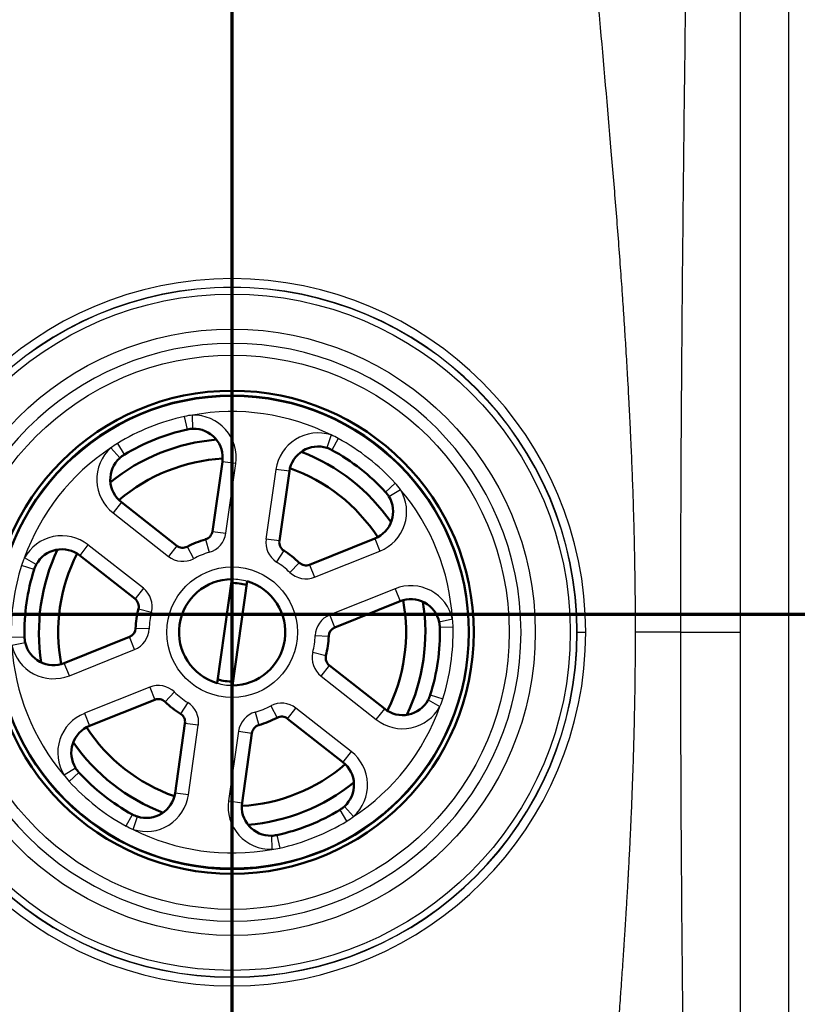
# Paper-space layout 'DF_1' of a CAD drawing. Units: millimetres. Extents: x 0 to 2100, y 0 to 3980.
# Drawn here: x 1008 to 1089, y 3494 to 3596 of the extents above; entities that cross this region are included whole.
import ezdxf

# ---------------------------------------------------------------- set-up
doc = ezdxf.new("R2010")
doc.units = ezdxf.units.MM
doc.header["$LTSCALE"] = 10
for name, color, linetype, lineweight in [('Section View Lines(ISO)', 7, 'Continuous', 70), ('Visible Edges(ISO)', 7, 'Continuous', 50), ('Visible Tangent Edges(ISO)', 7, 'Continuous', 25)]:
    doc.layers.add(name, color=color, linetype=linetype, lineweight=lineweight)

# ---------------------------------------------------------------- blocks, each defined once
blk = doc.blocks.new('2dTransSection0')
at = {"layer": 'Section View Lines(ISO)', "linetype": 'Continuous'}
blk.add_line((28.881, 353.419), (178.903, 353.419), dxfattribs=at)
blk = doc.blocks.new('2dTransSection1')
at = {"layer": 'Section View Lines(ISO)', "linetype": 'Continuous'}
blk.add_line((103.001, 309.106), (103.001, 398.023), dxfattribs=at)

psp = doc.layouts.new('DF_1')

# ---------------------------------------------------------------- linework, layer by layer
at = {"layer": 'Visible Edges(ISO)'}
for p, q in [((1029, 3549.96), (1027.97, 3542.75)), ((1034.9, 3541.76), (1035.93, 3548.97)), ((1024.28, 3541.27), (1018.55, 3545.76)), ((1044.79, 3542.01), (1038.03, 3539.3)), ((1014.23, 3540.26), (1019.96, 3535.76)), ((1029.99, 3537.81), (1028.45, 3527.04)), ((1030.04, 3526.81), (1031.58, 3537.59)), ((1040.63, 3532.8), (1047.39, 3535.52)), ((1019.4, 3531.82), (1012.64, 3529.11)), ((1045.8, 3524.37), (1040.07, 3528.87)), ((1015.24, 3522.62), (1022, 3525.33)), ((1025.13, 3522.87), (1024.1, 3515.66)), ((1035.75, 3523.36), (1041.48, 3518.87)), ((1031.03, 3514.67), (1032.06, 3521.88))]:
    psp.add_line(p, q, dxfattribs=at)
for radius in [25, 24.5]:
    psp.add_circle((1030.01, 3532.31), radius, dxfattribs=at)
for centre, radius, start, end in [((1030.01, 3532.31), 21.5, 102.4337, 121.2937), ((1026.03, 3550.38), 3, 351.8637, 91.5335), ((1030.01, 3532.31), 20, 94.689, 129.0384), ((1038.9, 3548.54), 3, 72.1939, 171.8637), ((1030.01, 3532.31), 20, 34.689, 69.0384), ((1030.01, 3532.31), 21.5, 42.4337, 61.2937), ((1020.4, 3548.12), 3, 132.1939, 231.8637), ((1030.01, 3532.31), 18, 93.1359, 130.5915), ((1030.01, 3532.31), 18, 33.1359, 70.5915), ((1043.67, 3544.8), 3, 291.8637, 31.5335), ((1026.98, 3542.89), 1, 286.0115, 351.8637), ((1024.9, 3542.05), 1, 231.8637, 297.716), ((1030.01, 3532.31), 10, 106.0115, 117.716), ((1035.89, 3541.61), 1, 171.8637, 237.716), ((1012.38, 3537.9), 3, 51.8637, 151.5335), ((1030.01, 3532.31), 20, 154.689, 189.0384), ((1030.01, 3532.31), 18, 153.1359, 190.5915), ((1030.01, 3532.31), 10, 46.0115, 57.716), ((1037.65, 3540.23), 1, 226.0115, 291.8637), ((1030.01, 3532.31), 21.5, 162.4337, 181.2937), ((1030.01, 3532.31), 5.5, 90.2273, 253.5001), ((1030.01, 3532.31), 5.1, 72.8389, 90.8886), ((1030.01, 3532.31), 5.5, 270.2273, 73.5001), ((1019.34, 3534.97), 1, 346.0115, 51.8637), ((1030.01, 3532.31), 18, 333.1359, 10.5915), ((1048.51, 3532.73), 3, 12.1939, 111.8637), ((1030.01, 3532.31), 20, 334.689, 9.0384), ((1030.01, 3532.31), 10, 166.0115, 177.716), ((1019.02, 3532.75), 1, 291.8637, 357.716), ((1041.01, 3531.88), 1, 111.8637, 177.716), ((1030.01, 3532.31), 21.5, 342.4337, 1.2937), ((1011.52, 3531.9), 3, 192.1939, 291.8637), ((1030.01, 3532.31), 10, 346.0115, 357.716), ((1040.69, 3529.66), 1, 166.0115, 231.8637), ((1030.01, 3532.31), 5.1, 252.8389, 270.8886), ((1022.37, 3524.4), 1, 46.0115, 111.8637), ((1030.01, 3532.31), 10, 226.0115, 237.716), ((1047.65, 3526.73), 3, 231.8637, 331.5335), ((1024.14, 3523.02), 1, 351.8637, 57.716), ((1030.01, 3532.31), 10, 286.0115, 297.716), ((1035.13, 3522.58), 1, 51.8637, 117.716), ((1016.36, 3519.83), 3, 111.8637, 211.5335), ((1030.01, 3532.31), 18, 213.1359, 250.5915), ((1033.05, 3521.74), 1, 106.0115, 171.8637), ((1030.01, 3532.31), 20, 214.689, 249.0384), ((1039.62, 3516.51), 3, 312.1939, 51.8637), ((1030.01, 3532.31), 21.5, 222.4337, 241.2937), ((1030.01, 3532.31), 18, 273.1359, 310.5915), ((1030.01, 3532.31), 20, 274.689, 309.0384), ((1021.13, 3516.09), 3, 252.1939, 351.8637), ((1034, 3514.25), 3, 171.8637, 271.5335), ((1030.01, 3532.31), 21.5, 282.4337, 301.2937)]:
    psp.add_arc(centre, radius, start, end, dxfattribs=at)
for points in [[(1025.38, 3553.31), (1025.57, 3553.35), (1025.76, 3553.37), (1025.95, 3553.38)], [(1039.82, 3551.4), (1040, 3551.34), (1040.17, 3551.26), (1040.34, 3551.17)], [(1018.39, 3550.35), (1018.53, 3550.47), (1018.68, 3550.59), (1018.85, 3550.69)], [(1045.88, 3546.82), (1046.01, 3546.68), (1046.13, 3546.53), (1046.22, 3546.37)], [(1009.52, 3538.8), (1009.57, 3538.99), (1009.65, 3539.16), (1009.74, 3539.33)], [(1051.44, 3533.37), (1051.48, 3533.18), (1051.5, 3532.99), (1051.51, 3532.8)], [(1008.59, 3531.26), (1008.55, 3531.45), (1008.52, 3531.64), (1008.52, 3531.83)], [(1050.51, 3525.83), (1050.45, 3525.64), (1050.38, 3525.47), (1050.29, 3525.3)], [(1014.15, 3517.81), (1014.02, 3517.95), (1013.9, 3518.1), (1013.8, 3518.26)], [(1020.21, 3513.23), (1020.03, 3513.29), (1019.85, 3513.37), (1019.69, 3513.46)], [(1034.64, 3511.32), (1034.46, 3511.28), (1034.27, 3511.25), (1034.08, 3511.25)]]:
    psp.add_open_spline(points, degree=3, dxfattribs=at)
psp.add_open_spline([(1041.64, 3514.28), (1041.5, 3514.16), (1041.35, 3514.05), (1041.19, 3513.95), (1041.18, 3513.94), (1041.18, 3513.94)], degree=3, knots=[0, 0, 0, 0, 0.08171153, 0.08171153, 0.08321726, 0.08321726, 0.08321726, 0.08321726], dxfattribs=at)
at = {"layer": 'Visible Tangent Edges(ISO)'}
for p, q in [((1082.61, 3532.31), (1082.61, 3636.97)), ((1087.6, 3636.97), (1087.6, 3427.66)), ((1030.01, 3568.91), (1030.01, 3568.03)), ((1025.38, 3553.31), (1025.09, 3554.65)), ((1025.95, 3553.38), (1025.91, 3554.78)), ((1040.25, 3552.73), (1039.82, 3551.4)), ((1018.13, 3551.86), (1018.85, 3550.69)), ((1041, 3552.37), (1040.34, 3551.17)), ((1017.45, 3551.38), (1018.39, 3550.35)), ((1030.39, 3549.76), (1029, 3549.96)), ((1029.36, 3542.55), (1030.39, 3549.76)), ((1034.54, 3549.16), (1033.51, 3541.95)), ((1035.93, 3548.97), (1034.54, 3549.16)), ((1045.88, 3546.82), (1046.89, 3547.75)), ((1046.22, 3546.37), (1047.42, 3547.1)), ((1018.55, 3545.76), (1017.69, 3544.66)), ((1017.69, 3544.66), (1023.42, 3540.16)), ((1027.97, 3542.75), (1029.36, 3542.55)), ((1015.09, 3541.36), (1014.23, 3540.26)), ((1020.82, 3536.86), (1015.09, 3541.36)), ((1024.28, 3541.27), (1023.42, 3540.16)), ((1027.26, 3541.93), (1027.64, 3540.58)), ((1034.9, 3541.76), (1033.51, 3541.95)), ((1044.79, 3542.01), (1045.31, 3540.71)), ((1025.36, 3541.17), (1026.01, 3539.93)), ((1035.36, 3540.77), (1034.61, 3539.59)), ((1038.55, 3538), (1045.31, 3540.71)), ((1009.52, 3538.8), (1008.21, 3539.22)), ((1009.74, 3539.33), (1008.51, 3540)), ((1036.96, 3539.51), (1035.99, 3538.5)), ((1038.03, 3539.3), (1038.55, 3538)), ((1020.82, 3536.86), (1019.96, 3535.76)), ((1046.87, 3536.82), (1040.11, 3534.1)), ((1046.87, 3536.82), (1047.39, 3535.52)), ((1020.31, 3534.73), (1021.67, 3534.39)), ((1040.63, 3532.8), (1040.11, 3534.1)), ((1052.81, 3533.66), (1051.44, 3533.37)), ((1021.42, 3532.66), (1020.02, 3532.71)), ((1052.88, 3532.83), (1051.51, 3532.8)), ((1065.73, 3532.31), (1066.61, 3532.31)), ((1076.44, 3532.31), (1071.72, 3532.31)), ((1076.44, 3532.31), (1082.61, 3532.31)), ((1082.61, 3427.66), (1082.61, 3532.31)), ((1007.15, 3531.8), (1008.52, 3531.83)), ((1007.22, 3530.97), (1008.59, 3531.26)), ((1019.92, 3530.53), (1019.4, 3531.82)), ((1038.61, 3531.97), (1040.01, 3531.92)), ((1013.16, 3527.81), (1019.92, 3530.53)), ((1038.36, 3530.24), (1039.72, 3529.9)), ((1013.16, 3527.81), (1012.64, 3529.11)), ((1039.21, 3527.77), (1040.07, 3528.87)), ((1039.21, 3527.77), (1044.93, 3523.27)), ((1021.48, 3526.63), (1014.72, 3523.92)), ((1021.48, 3526.63), (1022, 3525.33)), ((1023.07, 3525.12), (1024.04, 3526.13)), ((1025.42, 3525.04), (1024.67, 3523.86)), ((1050.29, 3525.3), (1051.52, 3524.63)), ((1050.51, 3525.83), (1051.82, 3525.41)), ((1014.72, 3523.92), (1015.24, 3522.62)), ((1032.39, 3524.05), (1032.77, 3522.7)), ((1034.01, 3524.7), (1034.66, 3523.46)), ((1035.75, 3523.36), (1036.61, 3524.46)), ((1042.34, 3519.97), (1036.61, 3524.46)), ((1044.93, 3523.27), (1045.8, 3524.37)), ((1026.51, 3522.68), (1025.13, 3522.87)), ((1025.48, 3515.47), (1026.51, 3522.68)), ((1030.67, 3522.08), (1029.64, 3514.87)), ((1030.67, 3522.08), (1032.06, 3521.88)), ((1042.34, 3519.97), (1041.48, 3518.87)), ((1013.8, 3518.26), (1012.61, 3517.53)), ((1014.15, 3517.81), (1013.13, 3516.88)), ((1025.48, 3515.47), (1024.1, 3515.66)), ((1029.64, 3514.87), (1031.03, 3514.67)), ((1041.89, 3512.77), (1041.18, 3513.94)), ((1042.58, 3513.25), (1041.64, 3514.28)), ((1019.03, 3512.26), (1019.69, 3513.46)), ((1019.78, 3511.9), (1020.21, 3513.23)), ((1034.08, 3511.25), (1034.11, 3509.85)), ((1034.64, 3511.32), (1034.94, 3509.98))]:
    psp.add_line(p, q, dxfattribs=at)
for radius in [35, 31.38, 28.68, 24.43, 6.76]:
    psp.add_circle((1030.01, 3532.31), radius, dxfattribs=at)
for centre, radius, start, end in [((1030.01, 3532.31), 36.6, 90, 180), ((1030.01, 3532.31), 36.6, 0, 90), ((1030.01, 3532.31), 35.71, 90, 180), ((1030.01, 3532.31), 35.68, 0, 180), ((1030.01, 3532.31), 35.71, 0, 90), ((1030.01, 3532.31), 29.9, 0, 180), ((1030.01, 3532.31), 22.87, 102.4337, 121.2937), ((1030.01, 3532.31), 22.84, 63.3818, 100.3456), ((1026.03, 3550.38), 4.4, 351.8637, 91.5335), ((1038.9, 3548.54), 4.4, 72.1939, 171.8637), ((1030.01, 3532.31), 22.87, 42.4337, 61.2937), ((1030.01, 3532.31), 22.84, 123.3818, 160.3456), ((1020.4, 3548.12), 4.4, 132.1939, 231.8637), ((1043.67, 3544.8), 4.4, 291.8637, 31.5335), ((1030.01, 3532.31), 22.84, 3.3818, 40.3456), ((1012.38, 3537.9), 4.4, 51.8637, 151.5335), ((1026.98, 3542.89), 2.4, 286.0115, 351.8637), ((1035.89, 3541.61), 2.4, 171.8637, 237.716), ((1030.01, 3532.31), 8.6, 106.0115, 117.716), ((1030.01, 3532.31), 22.87, 162.4337, 181.2937), ((1024.9, 3542.05), 2.4, 231.8637, 297.716), ((1030.01, 3532.31), 8.6, 46.0115, 57.716), ((1037.65, 3540.23), 2.4, 226.0115, 291.8637), ((1030.01, 3532.31), 5.49, 73.4792, 90.2482), ((1048.51, 3532.73), 4.4, 12.1939, 111.8637), ((1019.34, 3534.97), 2.4, 346.0115, 51.8637), ((1030.01, 3532.31), 8.6, 166.0115, 177.716), ((1041.01, 3531.88), 2.4, 111.8637, 177.716), ((1030.01, 3532.31), 36.6, 180, 0), ((1030.01, 3532.31), 35.71, 180, 0), ((1030.01, 3532.31), 35.68, 180, 0), ((1030.01, 3532.31), 29.9, 180, 0), ((1019.02, 3532.75), 2.4, 291.8637, 357.716), ((1030.01, 3532.31), 22.87, 342.4337, 1.2937), ((1030.01, 3532.31), 8.6, 346.0115, 357.716), ((1011.52, 3531.9), 4.4, 192.1939, 291.8637), ((1030.01, 3532.31), 22.84, 183.3818, 220.3456), ((1040.69, 3529.66), 2.4, 166.0115, 231.8637), ((1030.01, 3532.31), 5.49, 253.4792, 270.2482), ((1022.37, 3524.4), 2.4, 46.0115, 111.8637), ((1030.01, 3532.31), 8.6, 226.0115, 237.716), ((1024.14, 3523.02), 2.4, 351.8637, 57.716), ((1035.13, 3522.58), 2.4, 51.8637, 117.716), ((1016.36, 3519.83), 4.4, 111.8637, 211.5335), ((1033.05, 3521.74), 2.4, 106.0115, 171.8637), ((1030.01, 3532.31), 8.6, 286.0115, 297.716), ((1030.01, 3532.31), 22.84, 303.3818, 340.3456), ((1047.65, 3526.73), 4.4, 231.8637, 331.5335), ((1039.62, 3516.51), 4.4, 312.1939, 51.8637), ((1030.01, 3532.31), 22.87, 222.4337, 241.2937), ((1021.13, 3516.09), 4.4, 252.1939, 351.8637), ((1034, 3514.25), 4.4, 171.8637, 271.5335), ((1030.01, 3532.31), 22.87, 282.4337, 301.2937), ((1030.01, 3532.31), 22.84, 243.3818, 280.3456)]:
    psp.add_arc(centre, radius, start, end, dxfattribs=at)
for points, knots in [([(1064.9, 3632.34), (1064.91, 3632.25), (1064.92, 3632.17), (1064.95, 3632), (1064.96, 3631.91), (1064.99, 3631.71), (1065, 3631.59), (1065.03, 3631.35), (1065.04, 3631.24), (1065.07, 3631), (1065.09, 3630.88), (1065.1, 3630.63), (1065.11, 3630.49), (1065.13, 3630.23), (1065.14, 3630.1), (1065.16, 3629.84), (1065.17, 3629.7), (1065.18, 3629.53), (1065.18, 3629.49), (1065.19, 3629.36), (1065.2, 3629.27), (1065.21, 3629.1), (1065.22, 3629.01), (1065.24, 3628.75), (1065.25, 3628.58), (1065.26, 3628.37), (1065.27, 3628.32), (1065.28, 3628.19), (1065.28, 3628.11), (1065.29, 3627.98), (1065.29, 3627.94), (1065.3, 3627.81), (1065.31, 3627.73), (1065.32, 3627.56), (1065.33, 3627.47), (1065.35, 3627.22), (1065.36, 3627.05), (1065.37, 3626.84), (1065.38, 3626.8), (1065.39, 3626.68), (1065.39, 3626.59), (1065.4, 3626.47), (1065.4, 3626.43), (1065.41, 3626.3), (1065.42, 3626.22), (1065.43, 3626.05), (1065.44, 3625.97), (1065.46, 3625.72), (1065.47, 3625.56), (1065.48, 3625.35), (1065.49, 3625.31), (1065.5, 3625.19), (1065.5, 3625.11), (1065.51, 3624.99), (1065.52, 3624.94), (1065.52, 3624.82), (1065.53, 3624.74), (1065.54, 3624.58), (1065.55, 3624.5), (1065.57, 3624.26), (1065.58, 3624.1), (1065.6, 3623.85), (1065.6, 3623.77), (1065.62, 3623.54), (1065.64, 3623.38), (1065.66, 3623.06), (1065.67, 3622.9), (1065.71, 3622.43), (1065.73, 3622.12), (1065.81, 3621.19), (1065.86, 3620.58), (1065.94, 3619.58), (1065.97, 3619.19), (1066.02, 3618.61), (1066.03, 3618.42), (1066.08, 3617.85), (1066.11, 3617.47), (1066.16, 3616.91), (1066.17, 3616.72), (1066.22, 3616.17), (1066.25, 3615.8), (1066.3, 3615.25), (1066.31, 3615.07), (1066.36, 3614.52), (1066.39, 3614.17), (1066.43, 3613.63), (1066.45, 3613.45), (1066.49, 3612.92), (1066.52, 3612.57), (1066.61, 3611.54), (1066.67, 3610.86), (1066.76, 3609.84), (1066.79, 3609.51), (1066.88, 3608.52), (1066.94, 3607.87), (1067.11, 3605.97), (1067.22, 3604.73), (1067.39, 3602.8), (1067.45, 3602.13), (1067.57, 3600.8), (1067.63, 3600.14), (1067.8, 3598.24), (1067.91, 3596.99), (1068.44, 3591.2), (1068.84, 3586.66), (1069.39, 3580.09), (1069.56, 3578.07), (1069.88, 3574.06), (1070.03, 3572.07), (1070.25, 3569.15), (1070.31, 3568.22), (1070.39, 3567.07), (1070.41, 3566.84), (1070.45, 3566.17), (1070.48, 3565.73), (1070.53, 3565.07), (1070.54, 3564.85), (1070.56, 3564.52), (1070.57, 3564.4), (1070.59, 3564.17), (1070.6, 3564.05), (1070.62, 3563.7), (1070.63, 3563.47), (1070.68, 3562.79), (1070.7, 3562.34), (1070.75, 3561.66), (1070.76, 3561.43), (1070.8, 3560.77), (1070.83, 3560.33), (1070.88, 3559.46), (1070.9, 3559.03), (1070.94, 3558.38), (1070.95, 3558.17), (1070.99, 3557.54), (1071.01, 3557.12), (1071.04, 3556.49), (1071.05, 3556.28), (1071.09, 3555.66), (1071.11, 3555.26), (1071.15, 3554.39), (1071.17, 3553.94), (1071.22, 3552.99), (1071.24, 3552.49), (1071.27, 3551.75), (1071.29, 3551.5), (1071.32, 3550.77), (1071.34, 3550.29), (1071.4, 3548.86), (1071.43, 3547.92), (1071.5, 3546.05), (1071.52, 3545.13), (1071.58, 3543.31), (1071.6, 3542.41), (1071.63, 3541.06), (1071.64, 3540.62), (1071.66, 3539.73), (1071.66, 3539.29), (1071.68, 3538.41), (1071.68, 3537.97), (1071.69, 3537.31), (1071.69, 3537.09), (1071.7, 3536.66), (1071.7, 3536.44), (1071.71, 3536), (1071.71, 3535.79), (1071.71, 3535.35), (1071.71, 3535.13), (1071.71, 3534.81), (1071.72, 3534.7), (1071.72, 3534.37), (1071.72, 3534.16), (1071.72, 3533.72), (1071.72, 3533.51), (1071.72, 3533.18), (1071.72, 3533.07), (1071.72, 3532.75), (1071.72, 3532.53), (1071.72, 3532.31)], [2, 2, 2, 2, 2.013479, 2.013479, 2.027961, 2.027961, 2.047222, 2.047222, 2.066469, 2.066469, 2.086061, 2.086061, 2.107481, 2.107481, 2.128781, 2.128781, 2.149962, 2.149962, 2.156996, 2.156996, 2.171026, 2.171026, 2.185004, 2.185004, 2.212808, 2.212808, 2.219727, 2.219727, 2.233528, 2.233528, 2.240409, 2.240409, 2.254135, 2.254135, 2.26781, 2.26781, 2.295014, 2.295014, 2.301784, 2.301784, 2.315288, 2.315288, 2.322022, 2.322022, 2.335454, 2.335454, 2.348837, 2.348837, 2.375461, 2.375461, 2.382088, 2.382088, 2.395305, 2.395305, 2.401896, 2.401896, 2.415044, 2.415044, 2.428145, 2.428145, 2.454209, 2.454209, 2.467172, 2.467172, 2.492963, 2.492963, 2.518575, 2.518575, 2.569268, 2.569268, 2.668586, 2.668586, 2.731443, 2.731443, 2.762463, 2.762463, 2.823708, 2.823708, 2.85394, 2.85394, 2.91364, 2.91364, 2.943115, 2.943115, 3.001332, 3.001332, 3.030081, 3.030081, 3.086875, 3.086875, 3.197734, 3.197734, 3.251847, 3.251847, 3.357553, 3.357553, 3.559472, 3.559472, 3.669301, 3.669301, 3.775561, 3.775561, 3.978138, 3.978138, 4.7138, 4.7138, 5.040561, 5.040561, 5.36238, 5.36238, 5.511729, 5.511729, 5.548004, 5.548004, 5.619361, 5.619361, 5.654466, 5.654466, 5.673294, 5.673294, 5.692015, 5.692015, 5.729145, 5.729145, 5.802204, 5.802204, 5.838156, 5.838156, 5.908966, 5.908966, 5.978388, 5.978388, 6.012607, 6.012607, 6.080108, 6.080108, 6.11341, 6.11341, 6.179167, 6.179167, 6.252067, 6.252067, 6.331763, 6.331763, 6.371066, 6.371066, 6.448658, 6.448658, 6.600207, 6.600207, 6.747657, 6.747657, 6.891842, 6.891842, 6.962955, 6.962955, 7.033541, 7.033541, 7.10369, 7.10369, 7.138629, 7.138629, 7.173493, 7.173493, 7.208291, 7.208291, 7.243036, 7.243036, 7.260391, 7.260391, 7.295075, 7.295075, 7.329733, 7.329733, 7.347055, 7.347055, 7.381692, 7.381692, 7.381692, 7.381692]), ([(1076.44, 3532.31), (1076.44, 3532.53), (1076.44, 3532.75), (1076.44, 3533.07), (1076.44, 3533.18), (1076.44, 3533.5), (1076.44, 3533.71), (1076.44, 3534.15), (1076.44, 3534.36), (1076.44, 3534.68), (1076.44, 3534.79), (1076.44, 3535.12), (1076.44, 3535.33), (1076.44, 3535.76), (1076.44, 3535.98), (1076.44, 3536.41), (1076.44, 3536.63), (1076.44, 3537.06), (1076.44, 3537.28), (1076.44, 3537.93), (1076.45, 3538.37), (1076.45, 3539.24), (1076.45, 3539.68), (1076.45, 3540.56), (1076.45, 3541.01), (1076.46, 3542.34), (1076.46, 3543.24), (1076.47, 3545.05), (1076.47, 3545.96), (1076.48, 3547.82), (1076.48, 3548.76), (1076.49, 3550.18), (1076.49, 3550.66), (1076.5, 3551.38), (1076.5, 3551.63), (1076.5, 3552.36), (1076.51, 3552.86), (1076.51, 3553.8), (1076.51, 3554.25), (1076.52, 3555.11), (1076.52, 3555.52), (1076.53, 3556.13), (1076.53, 3556.34), (1076.53, 3556.96), (1076.54, 3557.38), (1076.54, 3558.01), (1076.54, 3558.22), (1076.55, 3558.86), (1076.55, 3559.29), (1076.56, 3560.15), (1076.56, 3560.59), (1076.57, 3561.25), (1076.57, 3561.47), (1076.57, 3562.14), (1076.58, 3562.6), (1076.58, 3563.28), (1076.58, 3563.5), (1076.59, 3563.85), (1076.59, 3563.96), (1076.59, 3564.2), (1076.59, 3564.31), (1076.59, 3564.65), (1076.6, 3564.86), (1076.6, 3565.52), (1076.6, 3565.96), (1076.61, 3566.62), (1076.61, 3566.85), (1076.62, 3567.99), (1076.63, 3568.91), (1076.66, 3571.81), (1076.68, 3573.79), (1076.72, 3577.78), (1076.74, 3579.79), (1076.81, 3586.31), (1076.87, 3590.82), (1076.94, 3596.57), (1076.95, 3597.81), (1076.97, 3599.7), (1076.98, 3600.35), (1077, 3601.67), (1077, 3602.35), (1077.03, 3604.26), (1077.04, 3605.49), (1077.07, 3607.38), (1077.07, 3608.03), (1077.09, 3609.01), (1077.09, 3609.34), (1077.1, 3610.35), (1077.11, 3611.03), (1077.12, 3612.06), (1077.13, 3612.4), (1077.13, 3612.93), (1077.13, 3613.1), (1077.14, 3613.64), (1077.14, 3613.99), (1077.15, 3614.53), (1077.15, 3614.71), (1077.16, 3615.26), (1077.16, 3615.63), (1077.17, 3616.18), (1077.17, 3616.36), (1077.18, 3616.92), (1077.18, 3617.3), (1077.19, 3617.87), (1077.19, 3618.06), (1077.2, 3618.63), (1077.2, 3619.02), (1077.21, 3620.01), (1077.22, 3620.62), (1077.23, 3621.54), (1077.24, 3621.86), (1077.24, 3622.32), (1077.24, 3622.48), (1077.25, 3622.8), (1077.25, 3622.96), (1077.25, 3623.19), (1077.25, 3623.27), (1077.25, 3623.51), (1077.26, 3623.67), (1077.26, 3623.91), (1077.26, 3623.99), (1077.26, 3624.16), (1077.26, 3624.24), (1077.26, 3624.36), (1077.26, 3624.4), (1077.27, 3624.52), (1077.27, 3624.6), (1077.27, 3624.72), (1077.27, 3624.76), (1077.27, 3624.97), (1077.27, 3625.13), (1077.27, 3625.38), (1077.28, 3625.46), (1077.28, 3625.62), (1077.28, 3625.71), (1077.28, 3625.83), (1077.28, 3625.87), (1077.28, 3626), (1077.28, 3626.08), (1077.28, 3626.2), (1077.28, 3626.25), (1077.29, 3626.45), (1077.29, 3626.62), (1077.29, 3626.87), (1077.29, 3626.96), (1077.29, 3627.13), (1077.29, 3627.21), (1077.3, 3627.34), (1077.3, 3627.38), (1077.3, 3627.51), (1077.3, 3627.59), (1077.3, 3627.72), (1077.3, 3627.76), (1077.3, 3627.97), (1077.3, 3628.15), (1077.31, 3628.4), (1077.31, 3628.49), (1077.31, 3628.66), (1077.31, 3628.75), (1077.31, 3628.88), (1077.31, 3628.92), (1077.31, 3629.09), (1077.32, 3629.22), (1077.32, 3629.48), (1077.32, 3629.62), (1077.32, 3629.88), (1077.32, 3630.01), (1077.33, 3630.26), (1077.33, 3630.38), (1077.33, 3630.62), (1077.33, 3630.73), (1077.34, 3630.97), (1077.34, 3631.08), (1077.34, 3631.29), (1077.34, 3631.38), (1077.35, 3631.55), (1077.35, 3631.63), (1077.35, 3631.71)], [-7.381692, -7.381692, -7.381692, -7.381692, -7.347055, -7.347055, -7.329733, -7.329733, -7.295075, -7.295075, -7.260391, -7.260391, -7.243036, -7.243036, -7.208291, -7.208291, -7.173493, -7.173493, -7.138629, -7.138629, -7.10369, -7.10369, -7.033541, -7.033541, -6.962955, -6.962955, -6.891842, -6.891842, -6.747657, -6.747657, -6.600207, -6.600207, -6.448658, -6.448658, -6.371066, -6.371066, -6.331763, -6.331763, -6.252067, -6.252067, -6.179167, -6.179167, -6.11341, -6.11341, -6.080108, -6.080108, -6.012607, -6.012607, -5.978388, -5.978388, -5.908966, -5.908966, -5.838156, -5.838156, -5.802204, -5.802204, -5.729145, -5.729145, -5.692015, -5.692015, -5.673294, -5.673294, -5.654466, -5.654466, -5.619361, -5.619361, -5.548004, -5.548004, -5.511729, -5.511729, -5.36238, -5.36238, -5.040561, -5.040561, -4.7138, -4.7138, -3.978138, -3.978138, -3.775561, -3.775561, -3.669301, -3.669301, -3.559472, -3.559472, -3.357553, -3.357553, -3.251847, -3.251847, -3.197734, -3.197734, -3.086875, -3.086875, -3.030081, -3.030081, -3.001332, -3.001332, -2.943115, -2.943115, -2.91364, -2.91364, -2.85394, -2.85394, -2.823708, -2.823708, -2.762463, -2.762463, -2.731443, -2.731443, -2.668586, -2.668586, -2.569268, -2.569268, -2.518575, -2.518575, -2.492963, -2.492963, -2.467172, -2.467172, -2.454209, -2.454209, -2.428145, -2.428145, -2.415044, -2.415044, -2.401896, -2.401896, -2.395305, -2.395305, -2.382088, -2.382088, -2.375461, -2.375461, -2.348837, -2.348837, -2.335454, -2.335454, -2.322022, -2.322022, -2.315288, -2.315288, -2.301784, -2.301784, -2.295014, -2.295014, -2.26781, -2.26781, -2.254135, -2.254135, -2.240409, -2.240409, -2.233528, -2.233528, -2.219727, -2.219727, -2.212808, -2.212808, -2.185004, -2.185004, -2.171026, -2.171026, -2.156996, -2.156996, -2.149962, -2.149962, -2.128781, -2.128781, -2.107481, -2.107481, -2.086061, -2.086061, -2.066469, -2.066469, -2.047222, -2.047222, -2.027961, -2.027961, -2.013479, -2.013479, -2, -2, -2, -2]), ([(1071.72, 3532.31), (1071.72, 3532.21), (1071.72, 3531.96), (1071.72, 3531.51), (1071.72, 3531.06), (1071.72, 3530.57), (1071.72, 3530.18), (1071.71, 3529.68), (1071.71, 3529.29), (1071.71, 3528.94), (1071.71, 3528.7), (1071.7, 3528.5), (1071.7, 3528.15), (1071.7, 3527.8), (1071.69, 3527.31), (1071.69, 3526.81), (1071.68, 3526.21), (1071.67, 3525.71), (1071.66, 3525.21), (1071.65, 3524.81), (1071.64, 3524.3), (1071.63, 3523.8), (1071.62, 3522.99), (1071.6, 3522.17), (1071.58, 3521.35), (1071.56, 3520.84), (1071.55, 3520.42), (1071.54, 3520.11), (1071.53, 3519.8), (1071.52, 3519.49), (1071.51, 3519.09), (1071.5, 3518.68), (1071.48, 3518.17), (1071.46, 3517.66), (1071.43, 3516.84), (1071.4, 3516.01), (1071.37, 3515.18), (1071.35, 3514.65), (1071.33, 3514.12), (1071.31, 3513.69), (1071.29, 3513.27), (1071.28, 3513), (1071.27, 3512.73), (1071.26, 3512.51), (1071.24, 3512.13), (1071.22, 3511.75), (1071.2, 3511.2), (1071.17, 3510.65), (1071.14, 3509.98), (1071.11, 3509.45), (1071.09, 3509.11), (1071.08, 3508.9), (1071.07, 3508.69), (1071.06, 3508.48), (1071.05, 3508.27), (1071.04, 3508.1), (1071.03, 3507.89), (1071.02, 3507.73), (1071.01, 3507.51), (1070.99, 3507.22), (1070.98, 3506.87), (1070.95, 3506.45), (1070.93, 3506.1), (1070.91, 3505.67), (1070.89, 3505.32), (1070.86, 3504.88), (1070.84, 3504.53), (1070.82, 3504.17), (1070.81, 3503.95), (1070.79, 3503.73), (1070.78, 3503.55), (1070.76, 3503.23), (1070.74, 3502.92), (1070.72, 3502.55), (1070.71, 3502.33), (1070.69, 3502.1), (1070.68, 3501.91), (1070.66, 3501.59), (1070.64, 3501.26), (1070.6, 3500.63), (1070.56, 3500.01), (1070.5, 3499.11), (1070.45, 3498.38), (1070.39, 3497.46), (1070.33, 3496.71), (1070.27, 3495.77), (1070.21, 3495), (1070.14, 3494.02), (1070.07, 3493.03), (1069.98, 3491.85), (1069.9, 3490.86), (1069.84, 3490.09), (1069.8, 3489.6), (1069.76, 3489.1), (1069.73, 3488.7), (1069.68, 3487.99), (1069.62, 3487.27), (1069.53, 3486.24), (1069.45, 3485.18), (1069.36, 3484.11), (1069.27, 3483.01), (1068.9, 3478.67), (1068.17, 3470.44), (1067.27, 3460.51), (1066.5, 3451.83), (1066.03, 3446.22), (1065.67, 3441.68), (1065.46, 3438.99), (1065.3, 3436.76), (1065.21, 3435.51), (1065.15, 3434.71), (1065.13, 3434.38), (1065.11, 3434.08), (1065.09, 3433.85), (1065.07, 3433.64), (1065.05, 3433.44), (1065.02, 3433.22), (1065, 3433), (1064.97, 3432.78), (1064.93, 3432.54), (1064.91, 3432.39), (1064.9, 3432.29)], [2, 2, 2, 2, 2.016853, 2.04045, 2.071923, 2.087666, 2.119169, 2.134931, 2.166483, 2.182304, 2.190219, 2.206058, 2.213982, 2.245716, 2.261606, 2.293438, 2.325346, 2.357338, 2.373368, 2.405503, 2.421609, 2.453905, 2.48632, 2.551541, 2.584365, 2.617344, 2.633895, 2.650487, 2.667123, 2.683804, 2.699941, 2.732348, 2.748619, 2.781305, 2.814188, 2.880582, 2.914112, 2.947878, 2.964852, 2.998989, 3.016155, 3.033387, 3.042029, 3.059363, 3.068057, 3.103008, 3.120593, 3.155988, 3.191694, 3.227721, 3.241015, 3.247679, 3.261042, 3.274452, 3.281174, 3.294654, 3.301412, 3.314964, 3.321759, 3.335385, 3.362787, 3.376565, 3.404277, 3.418212, 3.446245, 3.460345, 3.488713, 3.502982, 3.51731, 3.524496, 3.538913, 3.546144, 3.57522, 3.58985, 3.604543, 3.611914, 3.626703, 3.634122, 3.663961, 3.67898, 3.736025, 3.76492, 3.823485, 3.853168, 3.913364, 3.943892, 4.005838, 4.037272, 4.101095, 4.166246, 4.228264, 4.259744, 4.291547, 4.307572, 4.339874, 4.356152, 4.422139, 4.455671, 4.523851, 4.593578, 4.629044, 4.701228, 5.29599, 5.961363, 6.312667, 6.7036, 6.871686, 7.04783, 7.139121, 7.232671, 7.25047, 7.268353, 7.286321, 7.297755, 7.30576, 7.321736, 7.329715, 7.341681, 7.357648, 7.365645, 7.381679, 7.381679, 7.381679, 7.381679]), ([(1077.35, 3432.92), (1077.35, 3433.02), (1077.35, 3433.16), (1077.34, 3433.4), (1077.34, 3433.62), (1077.34, 3433.84), (1077.33, 3434.06), (1077.33, 3434.25), (1077.33, 3434.47), (1077.32, 3434.7), (1077.32, 3434.99), (1077.32, 3435.32), (1077.31, 3436.11), (1077.3, 3437.36), (1077.27, 3439.58), (1077.24, 3442.26), (1077.19, 3446.77), (1077.12, 3452.35), (1077.02, 3460.98), (1076.9, 3470.85), (1076.81, 3479.02), (1076.76, 3483.33), (1076.75, 3484.42), (1076.74, 3485.48), (1076.72, 3486.53), (1076.71, 3487.56), (1076.71, 3488.28), (1076.7, 3488.98), (1076.69, 3489.38), (1076.69, 3489.87), (1076.68, 3490.36), (1076.68, 3491.13), (1076.67, 3492.11), (1076.66, 3493.28), (1076.65, 3494.27), (1076.64, 3495.24), (1076.63, 3496), (1076.62, 3496.94), (1076.61, 3497.68), (1076.61, 3498.6), (1076.6, 3499.32), (1076.59, 3500.21), (1076.59, 3500.83), (1076.58, 3501.46), (1076.58, 3501.79), (1076.58, 3502.11), (1076.57, 3502.29), (1076.57, 3502.52), (1076.57, 3502.74), (1076.57, 3503.1), (1076.56, 3503.42), (1076.56, 3503.73), (1076.56, 3503.91), (1076.56, 3504.13), (1076.56, 3504.35), (1076.55, 3504.7), (1076.55, 3505.05), (1076.55, 3505.49), (1076.55, 3505.84), (1076.54, 3506.27), (1076.54, 3506.61), (1076.54, 3507.04), (1076.53, 3507.38), (1076.53, 3507.67), (1076.53, 3507.88), (1076.53, 3508.05), (1076.53, 3508.26), (1076.53, 3508.42), (1076.53, 3508.63), (1076.52, 3508.84), (1076.52, 3509.05), (1076.52, 3509.25), (1076.52, 3509.6), (1076.52, 3510.13), (1076.51, 3510.79), (1076.51, 3511.34), (1076.5, 3511.88), (1076.5, 3512.26), (1076.5, 3512.64), (1076.5, 3512.85), (1076.5, 3513.12), (1076.5, 3513.39), (1076.49, 3513.81), (1076.49, 3514.24), (1076.49, 3514.76), (1076.49, 3515.28), (1076.48, 3516.11), (1076.48, 3516.94), (1076.47, 3517.75), (1076.47, 3518.26), (1076.47, 3518.77), (1076.47, 3519.17), (1076.47, 3519.57), (1076.46, 3519.88), (1076.46, 3520.19), (1076.46, 3520.5), (1076.46, 3520.91), (1076.46, 3521.42), (1076.46, 3522.23), (1076.45, 3523.04), (1076.45, 3523.85), (1076.45, 3524.35), (1076.45, 3524.85), (1076.45, 3525.25), (1076.45, 3525.75), (1076.45, 3526.25), (1076.44, 3526.84), (1076.44, 3527.34), (1076.44, 3527.83), (1076.44, 3528.18), (1076.44, 3528.52), (1076.44, 3528.72), (1076.44, 3528.96), (1076.44, 3529.31), (1076.44, 3529.7), (1076.44, 3530.19), (1076.44, 3530.58), (1076.44, 3531.07), (1076.44, 3531.51), (1076.44, 3531.96), (1076.44, 3532.21), (1076.44, 3532.31)], [-7.381679, -7.381679, -7.381679, -7.381679, -7.365645, -7.357648, -7.341681, -7.329715, -7.321736, -7.30576, -7.297755, -7.286321, -7.268353, -7.25047, -7.232671, -7.139121, -7.04783, -6.871686, -6.7036, -6.312667, -5.961363, -5.29599, -4.701228, -4.629044, -4.593578, -4.523851, -4.455671, -4.422139, -4.356152, -4.339874, -4.307572, -4.291547, -4.259744, -4.228264, -4.166246, -4.101095, -4.037272, -4.005838, -3.943892, -3.913364, -3.853168, -3.823485, -3.76492, -3.736025, -3.67898, -3.663961, -3.634122, -3.626703, -3.611914, -3.604543, -3.58985, -3.57522, -3.546144, -3.538913, -3.524496, -3.51731, -3.502982, -3.488713, -3.460345, -3.446245, -3.418212, -3.404277, -3.376565, -3.362787, -3.335385, -3.321759, -3.314964, -3.301412, -3.294654, -3.281174, -3.274452, -3.261042, -3.247679, -3.241015, -3.227721, -3.191694, -3.155988, -3.120593, -3.103008, -3.068057, -3.059363, -3.042029, -3.033387, -3.016155, -2.998989, -2.964852, -2.947878, -2.914112, -2.880582, -2.814188, -2.781305, -2.748619, -2.732348, -2.699941, -2.683804, -2.667123, -2.650487, -2.633895, -2.617344, -2.584365, -2.551541, -2.48632, -2.453905, -2.421609, -2.405503, -2.373368, -2.357338, -2.325346, -2.293438, -2.261606, -2.245716, -2.213982, -2.206058, -2.190219, -2.182304, -2.166483, -2.134931, -2.119169, -2.087666, -2.071923, -2.04045, -2.016853, -2, -2, -2, -2]), ([(1041.89, 3512.77), (1041.9, 3512.77), (1041.9, 3512.78), (1041.91, 3512.78), (1042.14, 3512.92), (1042.37, 3513.08), (1042.58, 3513.25)], [-0.08321726, -0.08321726, -0.08321726, -0.08321726, -0.08171153, -0.08171153, -0.08171153, 0, 0, 0, 0])]:
    psp.add_open_spline(points, degree=3, knots=knots, dxfattribs=at)
for points in [[(1025.91, 3554.78), (1025.64, 3554.75), (1025.36, 3554.71), (1025.09, 3554.65)], [(1041, 3552.37), (1040.75, 3552.51), (1040.5, 3552.63), (1040.25, 3552.73)], [(1018.13, 3551.86), (1017.9, 3551.71), (1017.67, 3551.55), (1017.45, 3551.38)], [(1047.42, 3547.1), (1047.26, 3547.32), (1047.08, 3547.54), (1046.89, 3547.75)], [(1008.51, 3540), (1008.39, 3539.74), (1008.29, 3539.48), (1008.21, 3539.22)], [(1052.88, 3532.83), (1052.87, 3533.11), (1052.85, 3533.39), (1052.81, 3533.66)], [(1051.52, 3524.63), (1051.63, 3524.88), (1051.73, 3525.15), (1051.82, 3525.41)], [(1012.61, 3517.53), (1012.77, 3517.31), (1012.95, 3517.09), (1013.13, 3516.88)], [(1019.03, 3512.26), (1019.27, 3512.12), (1019.53, 3512), (1019.78, 3511.9)], [(1034.11, 3509.85), (1034.39, 3509.88), (1034.67, 3509.92), (1034.94, 3509.98)]]:
    psp.add_open_spline(points, degree=3, dxfattribs=at)

# ---------------------------------------------------------------- block references
at = {"layer": 'Section View Lines(ISO)', "xscale": 10, "yscale": 10, "zscale": 10}
for name in ['2dTransSection1', '2dTransSection0']:
    psp.add_blockref(name, (0, 0), dxfattribs=at)

doc.saveas('drawing.dxf')
